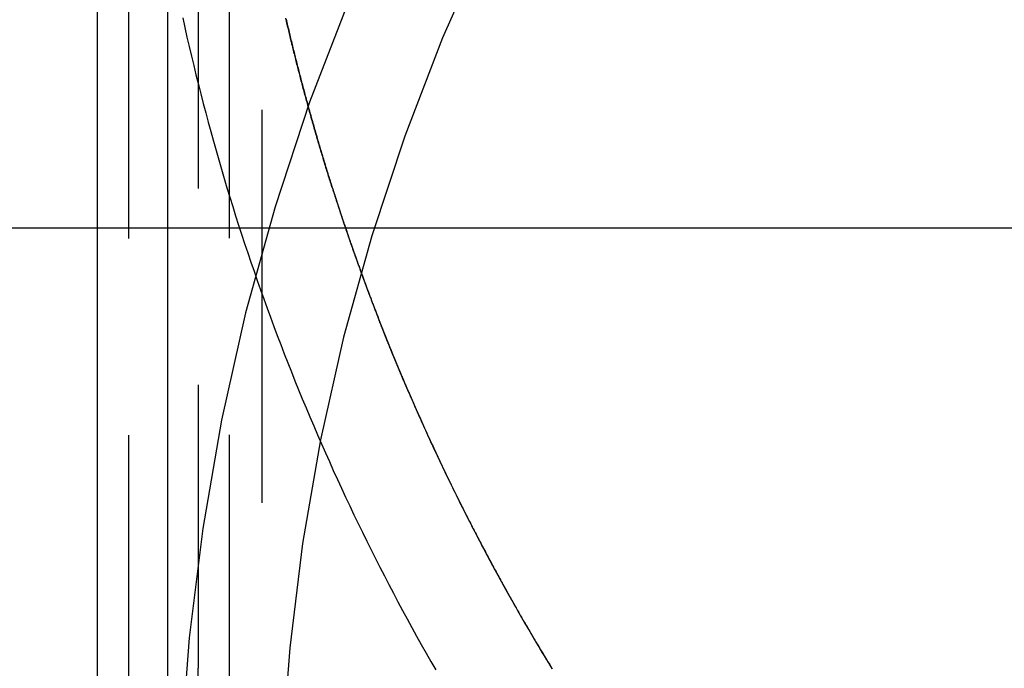
# Model space of a CAD drawing. Extents: x 0 to 1379, y -621 to 190.
# Drawn here: x 1146 to 1162, y 5 to 15 of the extents above; entities that cross this region are included whole.
import ezdxf

# ---------------------------------------------------------------- set-up
doc = ezdxf.new("R2010")
doc.units = 0
doc.header["$LTSCALE"] = 25
doc.linetypes.add('VERDECKT', pattern=[0.375, 0.25, -0.125])
doc.layers.get('0').update_dxf_attribs({"linetype": 'CONTINUOUS'})
doc.layers.add('RAHMEN', color=9, linetype='CONTINUOUS')

# ---------------------------------------------------------------- blocks, each defined once
blk = doc.blocks.new('A$C2E206154')
at = {"color": 1, "linetype": 'VERDECKT', "extrusion": (2e-16, 1, 2e-16)}
for p, q in [((-548.422, 587.593), (-548.422, 545.589)), ((-547.409, 582.593), (-547.409, 544.176)), ((-549.522, 543.047), (-549.522, 563.772)), ((-547.922, 543.05), (-547.922, 563.772)), ((-550.022, 552.593), (-550.022, 557.593)), ((-548.909, 557.593), (-548.909, 552.593)), ((-548.422, 543.234), (-548.422, 545.589))]:
    blk.add_line(p, q, dxfattribs=at)
at = {"color": 3, "linetype": 'CONTINUOUS', "extrusion": (2e-16, 1, 2e-16)}
for p, q in [((-563.022, 552.593), (-463.022, 552.593)), ((-550.022, 545.589), (-550.022, 552.593)), ((-548.909, 552.593), (-548.909, 542.593)), ((-550.022, 545.249), (-550.022, 545.589))]:
    blk.add_line(p, q, dxfattribs=at)
at = {"color": 1, "linetype": 'VERDECKT'}
for points in [[(-546.016, 556.224, 0), (-546.647, 554.59, 0), (-547.197, 552.928, 0), (-547.665, 551.241, 0), (-548.049, 549.533, 0), (-548.348, 547.809, 0), (-548.563, 546.071, 0), (-548.692, 544.326, 0), (-548.735, 542.576, 0), (-548.692, 540.826, 0), (-548.563, 539.08, 0), (-548.348, 537.343, 0), (-548.049, 535.618, 0), (-547.665, 533.91, 0)], [(-534.659, 568.904, 0), (-535.927, 567.812, 0), (-537.139, 566.66, 0), (-538.293, 565.449, 0), (-539.387, 564.183, 0), (-540.417, 562.865, 0), (-541.381, 561.498, 0), (-542.276, 560.086, 0), (-543.101, 558.631, 0), (-543.854, 557.138, 0), (-544.532, 555.61, 0), (-545.135, 554.05, 0), (-545.66, 552.463, 0), (-546.107, 550.852, 0), (-546.473, 549.22, 0), (-546.76, 547.573, 0), (-546.964, 545.914, 0), (-547.088, 544.247, 0), (-547.129, 542.576, 0), (-547.088, 540.905, 0), (-546.964, 539.237, 0), (-546.76, 537.578, 0), (-546.473, 535.931, 0), (-546.107, 534.3, 0)], [(-548.667, 555.928, 0), (-548.633, 555.776, 0), (-548.599, 555.625, 0), (-548.564, 555.474, 0), (-548.528, 555.323, 0), (-548.492, 555.172, 0), (-548.455, 555.022, 0), (-548.417, 554.871, 0), (-548.379, 554.721, 0), (-548.34, 554.571, 0), (-548.301, 554.421, 0), (-548.261, 554.271, 0), (-548.22, 554.122, 0), (-548.178, 553.972, 0), (-548.136, 553.823, 0), (-548.094, 553.674, 0), (-548.05, 553.525, 0), (-548.006, 553.377, 0), (-547.962, 553.228, 0), (-547.917, 553.08, 0), (-547.871, 552.932, 0), (-547.824, 552.784, 0), (-547.777, 552.636, 0), (-547.729, 552.489, 0), (-547.681, 552.341, 0), (-547.632, 552.194, 0), (-547.582, 552.047, 0), (-547.532, 551.901, 0), (-547.481, 551.754, 0), (-547.43, 551.608, 0), (-547.378, 551.462, 0), (-547.325, 551.316, 0), (-547.272, 551.171, 0), (-547.218, 551.025, 0), (-547.163, 550.88, 0), (-547.108, 550.735, 0), (-547.052, 550.591, 0), (-546.996, 550.446, 0), (-546.938, 550.302, 0), (-546.881, 550.158, 0), (-546.823, 550.014, 0), (-546.764, 549.871, 0), (-546.704, 549.728, 0), (-546.644, 549.585, 0), (-546.583, 549.442, 0), (-546.522, 549.3, 0), (-546.46, 549.158, 0), (-546.397, 549.016, 0), (-546.334, 548.874, 0), (-546.271, 548.733, 0), (-546.206, 548.592, 0), (-546.141, 548.451, 0), (-546.076, 548.31, 0), (-546.01, 548.17, 0), (-545.943, 548.03, 0), (-545.875, 547.89, 0), (-545.808, 547.751, 0), (-545.739, 547.612, 0), (-545.67, 547.473, 0), (-545.6, 547.335, 0), (-545.53, 547.196, 0), (-545.459, 547.059, 0), (-545.388, 546.921, 0), (-545.315, 546.784, 0), (-545.243, 546.647, 0), (-545.17, 546.51, 0), (-545.096, 546.374, 0), (-545.021, 546.237, 0), (-544.946, 546.102, 0), (-544.871, 545.966, 0), (-544.795, 545.831, 0), (-544.718, 545.696, 0), (-544.641, 545.562, 0)], [(-546.285, 553.222, 0), (-546.292, 553.246, 0), (-546.3, 553.269, 0), (-546.307, 553.293, 0), (-546.315, 553.317, 0), (-546.322, 553.341, 0), (-546.33, 553.365, 0), (-546.337, 553.389, 0), (-546.345, 553.413, 0), (-546.352, 553.437, 0), (-546.36, 553.461, 0), (-546.367, 553.484, 0), (-546.375, 553.508, 0), (-546.382, 553.532, 0), (-546.389, 553.556, 0), (-546.397, 553.58, 0), (-546.404, 553.604, 0), (-546.411, 553.628, 0), (-546.419, 553.652, 0), (-546.426, 553.676, 0), (-546.433, 553.7, 0), (-546.44, 553.724, 0), (-546.448, 553.748, 0), (-546.455, 553.772, 0), (-546.462, 553.796, 0), (-546.469, 553.82, 0), (-546.476, 553.844, 0), (-546.483, 553.868, 0), (-546.49, 553.892, 0), (-546.498, 553.916, 0), (-546.505, 553.94, 0), (-546.512, 553.964, 0), (-546.519, 553.988, 0), (-546.526, 554.012, 0), (-546.533, 554.036, 0), (-546.54, 554.06, 0), (-546.547, 554.084, 0), (-546.554, 554.108, 0), (-546.561, 554.132, 0), (-546.568, 554.156, 0), (-546.574, 554.18, 0), (-546.581, 554.204, 0), (-546.588, 554.228, 0), (-546.595, 554.252, 0), (-546.602, 554.276, 0), (-546.609, 554.3, 0), (-546.616, 554.324, 0), (-546.622, 554.349, 0), (-546.629, 554.373, 0), (-546.636, 554.397, 0), (-546.643, 554.421, 0), (-546.649, 554.445, 0), (-546.656, 554.469, 0), (-546.663, 554.493, 0), (-546.669, 554.517, 0), (-546.676, 554.541, 0), (-546.683, 554.566, 0), (-546.689, 554.59, 0), (-546.696, 554.614, 0), (-546.702, 554.638, 0), (-546.709, 554.662, 0), (-546.715, 554.686, 0), (-546.722, 554.71, 0), (-546.728, 554.735, 0), (-546.735, 554.759, 0), (-546.741, 554.783, 0), (-546.748, 554.807, 0), (-546.754, 554.831, 0), (-546.761, 554.856, 0), (-546.767, 554.88, 0), (-546.774, 554.904, 0), (-546.78, 554.928, 0), (-546.786, 554.952, 0), (-546.793, 554.977, 0), (-546.799, 555.001, 0), (-546.805, 555.025, 0), (-546.811, 555.049, 0), (-546.818, 555.073, 0), (-546.824, 555.098, 0), (-546.83, 555.122, 0), (-546.836, 555.146, 0), (-546.843, 555.17, 0), (-546.849, 555.195, 0), (-546.855, 555.219, 0), (-546.861, 555.243, 0), (-546.867, 555.267, 0), (-546.873, 555.292, 0), (-546.879, 555.316, 0), (-546.885, 555.34, 0), (-546.892, 555.365, 0), (-546.898, 555.389, 0), (-546.904, 555.413, 0), (-546.91, 555.437, 0), (-546.916, 555.462, 0), (-546.922, 555.486, 0), (-546.928, 555.51, 0), (-546.933, 555.535, 0), (-546.939, 555.559, 0), (-546.945, 555.583, 0), (-546.951, 555.608, 0), (-546.957, 555.632, 0), (-546.963, 555.656, 0), (-546.969, 555.681, 0), (-546.974, 555.705, 0), (-546.98, 555.729, 0), (-546.986, 555.754, 0), (-546.992, 555.778, 0), (-546.998, 555.802, 0), (-547.003, 555.827, 0), (-547.009, 555.851, 0), (-547.015, 555.876, 0), (-547.02, 555.9, 0), (-547.026, 555.924, 0)], [(-546.285, 553.222, 0), (-546.28, 553.205, 0), (-546.274, 553.189, 0), (-546.269, 553.172, 0), (-546.264, 553.156, 0), (-546.258, 553.139, 0), (-546.253, 553.123, 0), (-546.248, 553.106, 0), (-546.243, 553.09, 0), (-546.237, 553.073, 0), (-546.232, 553.057, 0), (-546.227, 553.04, 0), (-546.221, 553.024, 0), (-546.216, 553.007, 0), (-546.21, 552.991, 0), (-546.205, 552.974, 0), (-546.2, 552.958, 0), (-546.194, 552.941, 0), (-546.189, 552.925, 0), (-546.184, 552.909, 0), (-546.178, 552.892, 0), (-546.173, 552.876, 0), (-546.167, 552.859, 0), (-546.162, 552.843, 0), (-546.156, 552.826, 0), (-546.151, 552.81, 0), (-546.145, 552.793, 0), (-546.14, 552.777, 0), (-546.135, 552.76, 0), (-546.129, 552.744, 0), (-546.124, 552.728, 0), (-546.118, 552.711, 0), (-546.113, 552.695, 0), (-546.107, 552.678, 0), (-546.102, 552.662, 0), (-546.096, 552.646, 0), (-546.09, 552.629, 0), (-546.085, 552.613, 0), (-546.079, 552.596, 0), (-546.074, 552.58, 0), (-546.068, 552.563, 0), (-546.063, 552.547, 0), (-546.057, 552.531, 0), (-546.051, 552.514, 0), (-546.046, 552.498, 0), (-546.04, 552.481, 0), (-546.035, 552.465, 0), (-546.029, 552.449, 0), (-546.023, 552.432, 0), (-546.018, 552.416, 0), (-546.012, 552.4, 0), (-546.006, 552.383, 0), (-546.001, 552.367, 0), (-545.995, 552.35, 0), (-545.989, 552.334, 0), (-545.984, 552.318, 0), (-545.978, 552.301, 0), (-545.972, 552.285, 0), (-545.966, 552.269, 0), (-545.961, 552.252, 0), (-545.955, 552.236, 0), (-545.949, 552.22, 0), (-545.943, 552.203, 0), (-545.938, 552.187, 0), (-545.932, 552.171, 0), (-545.926, 552.154, 0), (-545.92, 552.138, 0), (-545.915, 552.122, 0), (-545.909, 552.105, 0), (-545.903, 552.089, 0), (-545.897, 552.073, 0), (-545.891, 552.056, 0), (-545.885, 552.04, 0), (-545.88, 552.024, 0), (-545.874, 552.007, 0), (-545.868, 551.991, 0), (-545.862, 551.975, 0), (-545.856, 551.959, 0), (-545.85, 551.942, 0), (-545.844, 551.926, 0), (-545.839, 551.91, 0), (-545.833, 551.893, 0), (-545.827, 551.877, 0), (-545.821, 551.861, 0), (-545.815, 551.845, 0), (-545.809, 551.828, 0), (-545.803, 551.812, 0), (-545.797, 551.796, 0), (-545.791, 551.779, 0), (-545.785, 551.763, 0), (-545.779, 551.747, 0), (-545.773, 551.731, 0), (-545.767, 551.714, 0), (-545.761, 551.698, 0), (-545.755, 551.682, 0), (-545.749, 551.666, 0), (-545.743, 551.649, 0), (-545.737, 551.633, 0), (-545.731, 551.617, 0), (-545.725, 551.601, 0), (-545.719, 551.584, 0), (-545.713, 551.568, 0), (-545.707, 551.552, 0), (-545.701, 551.536, 0), (-545.694, 551.52, 0), (-545.688, 551.503, 0), (-545.682, 551.487, 0), (-545.676, 551.471, 0), (-545.67, 551.455, 0), (-545.664, 551.439, 0), (-545.658, 551.422, 0), (-545.652, 551.406, 0), (-545.645, 551.39, 0), (-545.639, 551.374, 0), (-545.633, 551.358, 0), (-545.627, 551.341, 0), (-545.621, 551.325, 0), (-545.615, 551.309, 0), (-545.608, 551.293, 0), (-545.602, 551.277, 0), (-545.596, 551.26, 0), (-545.59, 551.244, 0), (-545.583, 551.228, 0), (-545.577, 551.212, 0), (-545.571, 551.196, 0), (-545.565, 551.18, 0), (-545.558, 551.164, 0), (-545.552, 551.147, 0), (-545.546, 551.131, 0)], [(-545.099, 550.04, 0), (-545.103, 550.049, 0), (-545.107, 550.057, 0), (-545.11, 550.066, 0), (-545.114, 550.074, 0), (-545.117, 550.083, 0), (-545.121, 550.091, 0), (-545.125, 550.1, 0), (-545.128, 550.108, 0), (-545.132, 550.117, 0), (-545.135, 550.125, 0), (-545.139, 550.134, 0), (-545.143, 550.142, 0), (-545.146, 550.15, 0), (-545.15, 550.159, 0), (-545.154, 550.167, 0), (-545.157, 550.176, 0), (-545.161, 550.184, 0), (-545.164, 550.193, 0), (-545.168, 550.201, 0), (-545.171, 550.21, 0), (-545.175, 550.218, 0), (-545.179, 550.227, 0), (-545.182, 550.235, 0), (-545.186, 550.244, 0), (-545.189, 550.252, 0), (-545.193, 550.261, 0), (-545.197, 550.269, 0), (-545.2, 550.278, 0), (-545.204, 550.286, 0), (-545.207, 550.295, 0), (-545.211, 550.303, 0), (-545.214, 550.312, 0), (-545.218, 550.32, 0), (-545.221, 550.329, 0), (-545.225, 550.337, 0), (-545.229, 550.346, 0), (-545.232, 550.354, 0), (-545.236, 550.363, 0), (-545.239, 550.371, 0), (-545.243, 550.38, 0), (-545.246, 550.388, 0), (-545.25, 550.397, 0), (-545.253, 550.405, 0), (-545.257, 550.414, 0), (-545.26, 550.422, 0), (-545.264, 550.431, 0), (-545.268, 550.439, 0), (-545.271, 550.448, 0), (-545.275, 550.456, 0), (-545.278, 550.465, 0), (-545.282, 550.473, 0), (-545.285, 550.482, 0), (-545.289, 550.49, 0), (-545.292, 550.499, 0), (-545.296, 550.507, 0), (-545.299, 550.516, 0), (-545.303, 550.524, 0), (-545.306, 550.533, 0), (-545.31, 550.541, 0), (-545.313, 550.55, 0), (-545.317, 550.558, 0), (-545.32, 550.567, 0), (-545.324, 550.575, 0), (-545.327, 550.584, 0), (-545.331, 550.592, 0), (-545.334, 550.601, 0), (-545.338, 550.61, 0), (-545.341, 550.618, 0), (-545.345, 550.627, 0), (-545.348, 550.635, 0), (-545.352, 550.644, 0), (-545.355, 550.652, 0), (-545.358, 550.661, 0), (-545.362, 550.669, 0), (-545.365, 550.678, 0), (-545.369, 550.686, 0), (-545.372, 550.695, 0), (-545.376, 550.703, 0), (-545.379, 550.712, 0), (-545.383, 550.72, 0), (-545.386, 550.729, 0), (-545.39, 550.737, 0), (-545.393, 550.746, 0), (-545.396, 550.755, 0), (-545.4, 550.763, 0), (-545.403, 550.772, 0), (-545.407, 550.78, 0), (-545.41, 550.789, 0), (-545.414, 550.797, 0), (-545.417, 550.806, 0), (-545.421, 550.814, 0), (-545.424, 550.823, 0), (-545.427, 550.831, 0), (-545.431, 550.84, 0), (-545.434, 550.849, 0), (-545.438, 550.857, 0), (-545.441, 550.866, 0), (-545.444, 550.874, 0), (-545.448, 550.883, 0), (-545.451, 550.891, 0), (-545.455, 550.9, 0), (-545.458, 550.908, 0), (-545.462, 550.917, 0), (-545.465, 550.926, 0), (-545.468, 550.934, 0), (-545.472, 550.943, 0), (-545.475, 550.951, 0), (-545.478, 550.96, 0), (-545.482, 550.968, 0), (-545.485, 550.977, 0), (-545.489, 550.986, 0), (-545.492, 550.994, 0), (-545.495, 551.003, 0), (-545.499, 551.011, 0), (-545.502, 551.02, 0), (-545.506, 551.028, 0), (-545.509, 551.037, 0), (-545.512, 551.045, 0), (-545.516, 551.054, 0), (-545.519, 551.063, 0), (-545.522, 551.071, 0), (-545.526, 551.08, 0), (-545.529, 551.088, 0), (-545.532, 551.097, 0), (-545.536, 551.106, 0), (-545.539, 551.114, 0), (-545.542, 551.123, 0), (-545.546, 551.131, 0)], [(-545.099, 550.04, 0), (-545.082, 550.001, 0), (-545.065, 549.961, 0), (-545.048, 549.921, 0), (-545.03, 549.881, 0), (-545.013, 549.841, 0), (-544.996, 549.802, 0), (-544.978, 549.762, 0), (-544.961, 549.722, 0), (-544.943, 549.683, 0), (-544.926, 549.643, 0), (-544.908, 549.603, 0), (-544.89, 549.564, 0), (-544.873, 549.524, 0), (-544.855, 549.485, 0), (-544.837, 549.445, 0), (-544.819, 549.406, 0), (-544.801, 549.366, 0), (-544.783, 549.327, 0), (-544.765, 549.287, 0), (-544.747, 549.248, 0), (-544.729, 549.209, 0), (-544.711, 549.169, 0), (-544.693, 549.13, 0), (-544.675, 549.09, 0), (-544.656, 549.051, 0), (-544.638, 549.012, 0), (-544.62, 548.973, 0), (-544.601, 548.933, 0), (-544.583, 548.894, 0), (-544.564, 548.855, 0), (-544.545, 548.816, 0), (-544.527, 548.777, 0), (-544.508, 548.738, 0), (-544.489, 548.698, 0), (-544.471, 548.659, 0), (-544.452, 548.62, 0), (-544.433, 548.581, 0), (-544.414, 548.542, 0), (-544.395, 548.503, 0), (-544.376, 548.464, 0), (-544.357, 548.425, 0), (-544.338, 548.387, 0), (-544.318, 548.348, 0), (-544.299, 548.309, 0), (-544.28, 548.27, 0), (-544.261, 548.231, 0), (-544.241, 548.192, 0), (-544.222, 548.154, 0), (-544.202, 548.115, 0), (-544.183, 548.076, 0), (-544.163, 548.038, 0), (-544.144, 547.999, 0), (-544.124, 547.96, 0), (-544.104, 547.922, 0), (-544.084, 547.883, 0), (-544.065, 547.844, 0), (-544.045, 547.806, 0), (-544.025, 547.767, 0), (-544.005, 547.729, 0), (-543.985, 547.69, 0), (-543.965, 547.652, 0), (-543.945, 547.614, 0), (-543.925, 547.575, 0), (-543.904, 547.537, 0), (-543.884, 547.498, 0), (-543.864, 547.46, 0), (-543.843, 547.422, 0), (-543.823, 547.384, 0), (-543.803, 547.345, 0), (-543.782, 547.307, 0), (-543.762, 547.269, 0), (-543.741, 547.231, 0), (-543.72, 547.193, 0), (-543.7, 547.154, 0), (-543.679, 547.116, 0), (-543.658, 547.078, 0), (-543.637, 547.04, 0), (-543.617, 547.002, 0), (-543.596, 546.964, 0), (-543.575, 546.926, 0), (-543.554, 546.888, 0), (-543.533, 546.85, 0), (-543.512, 546.813, 0), (-543.49, 546.775, 0), (-543.469, 546.737, 0), (-543.448, 546.699, 0), (-543.427, 546.661, 0), (-543.405, 546.624, 0), (-543.384, 546.586, 0), (-543.363, 546.548, 0), (-543.341, 546.51, 0), (-543.32, 546.473, 0), (-543.298, 546.435, 0), (-543.276, 546.398, 0), (-543.255, 546.36, 0), (-543.233, 546.323, 0), (-543.211, 546.285, 0), (-543.189, 546.248, 0), (-543.168, 546.21, 0), (-543.146, 546.173, 0), (-543.124, 546.135, 0), (-543.102, 546.098, 0), (-543.08, 546.061, 0), (-543.058, 546.023, 0), (-543.036, 545.986, 0), (-543.013, 545.949, 0), (-542.991, 545.911, 0), (-542.969, 545.874, 0), (-542.947, 545.837, 0), (-542.924, 545.8, 0), (-542.902, 545.763, 0), (-542.879, 545.726, 0), (-542.857, 545.689, 0), (-542.834, 545.652, 0), (-542.812, 545.615, 0), (-542.789, 545.578, 0)]]:
    blk.add_polyline3d(points, dxfattribs=at)
at = {"color": 1}
for points in [[(-547.022, 555.907, 0), (-547.016, 555.882, 0), (-547.01, 555.857, 0), (-547.004, 555.831, 0), (-546.998, 555.806, 0), (-546.992, 555.781, 0), (-546.986, 555.755, 0), (-546.98, 555.73, 0), (-546.974, 555.705, 0), (-546.968, 555.68, 0), (-546.962, 555.655, 0), (-546.956, 555.63, 0), (-546.95, 555.604, 0), (-546.944, 555.579, 0), (-546.938, 555.554, 0), (-546.932, 555.529, 0), (-546.926, 555.504, 0), (-546.92, 555.479, 0), (-546.913, 555.454, 0), (-546.907, 555.429, 0), (-546.901, 555.404, 0), (-546.895, 555.379, 0), (-546.889, 555.354, 0), (-546.882, 555.329, 0), (-546.876, 555.305, 0), (-546.87, 555.28, 0), (-546.864, 555.255, 0), (-546.857, 555.23, 0), (-546.851, 555.205, 0), (-546.845, 555.18, 0), (-546.839, 555.156, 0), (-546.832, 555.131, 0), (-546.826, 555.106, 0), (-546.819, 555.081, 0), (-546.813, 555.057, 0), (-546.807, 555.032, 0), (-546.8, 555.007, 0), (-546.794, 554.983, 0), (-546.787, 554.958, 0), (-546.781, 554.934, 0), (-546.775, 554.909, 0), (-546.768, 554.885, 0), (-546.762, 554.86, 0), (-546.755, 554.836, 0), (-546.749, 554.811, 0), (-546.742, 554.787, 0), (-546.736, 554.762, 0), (-546.729, 554.738, 0), (-546.722, 554.713, 0), (-546.716, 554.689, 0), (-546.709, 554.665, 0), (-546.703, 554.64, 0), (-546.696, 554.616, 0), (-546.689, 554.592, 0), (-546.683, 554.567, 0), (-546.676, 554.543, 0), (-546.669, 554.519, 0), (-546.663, 554.495, 0), (-546.656, 554.471, 0), (-546.649, 554.446, 0), (-546.643, 554.422, 0), (-546.636, 554.398, 0), (-546.629, 554.374, 0), (-546.622, 554.35, 0), (-546.616, 554.326, 0), (-546.609, 554.302, 0), (-546.602, 554.278, 0), (-546.595, 554.254, 0), (-546.588, 554.23, 0), (-546.582, 554.206, 0), (-546.575, 554.182, 0), (-546.568, 554.158, 0), (-546.561, 554.134, 0), (-546.554, 554.111, 0), (-546.547, 554.087, 0), (-546.54, 554.063, 0), (-546.534, 554.039, 0), (-546.527, 554.015, 0), (-546.52, 553.992, 0), (-546.513, 553.968, 0), (-546.506, 553.944, 0), (-546.499, 553.921, 0), (-546.492, 553.897, 0), (-546.485, 553.873, 0), (-546.478, 553.85, 0), (-546.471, 553.826, 0), (-546.464, 553.803, 0), (-546.457, 553.779, 0), (-546.45, 553.756, 0), (-546.443, 553.732, 0), (-546.436, 553.709, 0), (-546.429, 553.685, 0), (-546.421, 553.662, 0), (-546.414, 553.639, 0), (-546.407, 553.615, 0), (-546.4, 553.592, 0), (-546.393, 553.569, 0), (-546.386, 553.545, 0), (-546.379, 553.522, 0), (-546.372, 553.499, 0), (-546.364, 553.476, 0), (-546.357, 553.452, 0), (-546.35, 553.429, 0), (-546.343, 553.406, 0), (-546.336, 553.383, 0), (-546.328, 553.36, 0), (-546.321, 553.337, 0), (-546.314, 553.314, 0), (-546.307, 553.291, 0), (-546.299, 553.268, 0), (-546.292, 553.245, 0), (-546.285, 553.222, 0)], [(-546.285, 553.222, 0), (-546.28, 553.208, 0), (-546.276, 553.194, 0), (-546.271, 553.18, 0), (-546.267, 553.166, 0), (-546.263, 553.152, 0), (-546.258, 553.138, 0), (-546.254, 553.125, 0), (-546.249, 553.111, 0), (-546.245, 553.097, 0), (-546.24, 553.083, 0), (-546.236, 553.069, 0), (-546.231, 553.055, 0), (-546.227, 553.042, 0), (-546.223, 553.028, 0), (-546.218, 553.014, 0), (-546.214, 553, 0), (-546.209, 552.987, 0), (-546.205, 552.973, 0), (-546.2, 552.959, 0), (-546.196, 552.945, 0), (-546.191, 552.932, 0), (-546.187, 552.918, 0), (-546.182, 552.904, 0), (-546.178, 552.891, 0), (-546.173, 552.877, 0), (-546.169, 552.863, 0), (-546.164, 552.85, 0), (-546.16, 552.836, 0), (-546.155, 552.822, 0), (-546.151, 552.809, 0), (-546.146, 552.795, 0), (-546.142, 552.781, 0), (-546.137, 552.768, 0), (-546.133, 552.754, 0), (-546.128, 552.741, 0), (-546.123, 552.727, 0), (-546.119, 552.713, 0), (-546.114, 552.7, 0), (-546.11, 552.686, 0), (-546.105, 552.673, 0), (-546.101, 552.659, 0), (-546.096, 552.646, 0), (-546.092, 552.632, 0), (-546.087, 552.619, 0), (-546.083, 552.605, 0), (-546.078, 552.592, 0), (-546.073, 552.578, 0), (-546.069, 552.565, 0), (-546.064, 552.551, 0), (-546.06, 552.538, 0), (-546.055, 552.524, 0), (-546.05, 552.511, 0), (-546.046, 552.498, 0), (-546.041, 552.484, 0), (-546.037, 552.471, 0), (-546.032, 552.457, 0), (-546.027, 552.444, 0), (-546.023, 552.431, 0), (-546.018, 552.417, 0), (-546.014, 552.404, 0), (-546.009, 552.391, 0), (-546.004, 552.377, 0), (-546, 552.364, 0), (-545.995, 552.351, 0), (-545.991, 552.337, 0), (-545.986, 552.324, 0), (-545.981, 552.311, 0), (-545.977, 552.297, 0), (-545.972, 552.284, 0), (-545.967, 552.271, 0), (-545.963, 552.258, 0), (-545.958, 552.244, 0), (-545.953, 552.231, 0), (-545.949, 552.218, 0), (-545.944, 552.205, 0), (-545.94, 552.192, 0), (-545.935, 552.178, 0), (-545.93, 552.165, 0), (-545.926, 552.152, 0), (-545.921, 552.139, 0), (-545.916, 552.126, 0), (-545.912, 552.113, 0), (-545.907, 552.099, 0), (-545.902, 552.086, 0), (-545.898, 552.073, 0), (-545.893, 552.06, 0), (-545.888, 552.047, 0), (-545.884, 552.034, 0), (-545.879, 552.021, 0), (-545.874, 552.008, 0), (-545.869, 551.995, 0), (-545.865, 551.982, 0), (-545.86, 551.969, 0), (-545.855, 551.956, 0), (-545.851, 551.943, 0), (-545.846, 551.93, 0), (-545.841, 551.917, 0), (-545.837, 551.904, 0), (-545.832, 551.891, 0), (-545.827, 551.878, 0), (-545.822, 551.865, 0), (-545.818, 551.852, 0), (-545.813, 551.839, 0), (-545.808, 551.826, 0), (-545.804, 551.813, 0), (-545.799, 551.8, 0), (-545.794, 551.787, 0), (-545.789, 551.774, 0), (-545.785, 551.762, 0), (-545.78, 551.749, 0), (-545.775, 551.736, 0), (-545.77, 551.723, 0), (-545.766, 551.71, 0), (-545.761, 551.697, 0), (-545.756, 551.685, 0), (-545.751, 551.672, 0), (-545.747, 551.659, 0), (-545.742, 551.646, 0), (-545.737, 551.634, 0), (-545.732, 551.621, 0), (-545.728, 551.608, 0), (-545.723, 551.595, 0), (-545.718, 551.583, 0), (-545.713, 551.57, 0), (-545.709, 551.557, 0), (-545.704, 551.544, 0), (-545.699, 551.532, 0), (-545.694, 551.519, 0), (-545.69, 551.506, 0), (-545.685, 551.494, 0), (-545.68, 551.481, 0), (-545.675, 551.468, 0), (-545.671, 551.456, 0), (-545.666, 551.443, 0), (-545.661, 551.431, 0), (-545.656, 551.418, 0), (-545.651, 551.405, 0), (-545.647, 551.393, 0), (-545.642, 551.38, 0), (-545.637, 551.368, 0), (-545.632, 551.355, 0), (-545.627, 551.343, 0), (-545.623, 551.33, 0), (-545.618, 551.318, 0), (-545.613, 551.305, 0), (-545.608, 551.293, 0), (-545.604, 551.28, 0), (-545.599, 551.268, 0), (-545.594, 551.255, 0), (-545.589, 551.243, 0), (-545.584, 551.23, 0), (-545.579, 551.218, 0), (-545.575, 551.206, 0), (-545.57, 551.193, 0), (-545.565, 551.181, 0), (-545.56, 551.168, 0), (-545.555, 551.156, 0), (-545.551, 551.144, 0), (-545.546, 551.131, 0)], [(-545.546, 551.131, 0), (-545.543, 551.124, 0), (-545.54, 551.117, 0), (-545.537, 551.11, 0), (-545.535, 551.103, 0), (-545.532, 551.096, 0), (-545.529, 551.088, 0), (-545.526, 551.081, 0), (-545.524, 551.074, 0), (-545.521, 551.067, 0), (-545.518, 551.06, 0), (-545.515, 551.053, 0), (-545.512, 551.046, 0), (-545.51, 551.039, 0), (-545.507, 551.032, 0), (-545.504, 551.024, 0), (-545.501, 551.017, 0), (-545.498, 551.01, 0), (-545.496, 551.003, 0), (-545.493, 550.996, 0), (-545.49, 550.989, 0), (-545.487, 550.982, 0), (-545.484, 550.975, 0), (-545.482, 550.968, 0), (-545.479, 550.961, 0), (-545.476, 550.954, 0), (-545.473, 550.947, 0), (-545.47, 550.94, 0), (-545.468, 550.933, 0), (-545.465, 550.925, 0), (-545.462, 550.918, 0), (-545.459, 550.911, 0), (-545.456, 550.904, 0), (-545.454, 550.897, 0), (-545.451, 550.89, 0), (-545.448, 550.883, 0), (-545.445, 550.876, 0), (-545.442, 550.869, 0), (-545.44, 550.862, 0), (-545.437, 550.855, 0), (-545.434, 550.848, 0), (-545.431, 550.841, 0), (-545.428, 550.834, 0), (-545.426, 550.827, 0), (-545.423, 550.82, 0), (-545.42, 550.813, 0), (-545.417, 550.806, 0), (-545.414, 550.799, 0), (-545.412, 550.792, 0), (-545.409, 550.785, 0), (-545.406, 550.778, 0), (-545.403, 550.771, 0), (-545.4, 550.764, 0), (-545.398, 550.757, 0), (-545.395, 550.75, 0), (-545.392, 550.744, 0), (-545.389, 550.737, 0), (-545.386, 550.73, 0), (-545.384, 550.723, 0), (-545.381, 550.716, 0), (-545.378, 550.709, 0), (-545.375, 550.702, 0), (-545.372, 550.695, 0), (-545.37, 550.688, 0), (-545.367, 550.681, 0), (-545.364, 550.674, 0), (-545.361, 550.667, 0), (-545.358, 550.66, 0), (-545.356, 550.653, 0), (-545.353, 550.647, 0), (-545.35, 550.64, 0), (-545.347, 550.633, 0), (-545.344, 550.626, 0), (-545.341, 550.619, 0), (-545.339, 550.612, 0), (-545.336, 550.605, 0), (-545.333, 550.598, 0), (-545.33, 550.591, 0), (-545.327, 550.585, 0), (-545.325, 550.578, 0), (-545.322, 550.571, 0), (-545.319, 550.564, 0), (-545.316, 550.557, 0), (-545.313, 550.55, 0), (-545.311, 550.543, 0), (-545.308, 550.537, 0), (-545.305, 550.53, 0), (-545.302, 550.523, 0), (-545.299, 550.516, 0), (-545.296, 550.509, 0), (-545.294, 550.502, 0), (-545.291, 550.496, 0), (-545.288, 550.489, 0), (-545.285, 550.482, 0), (-545.282, 550.475, 0), (-545.28, 550.468, 0), (-545.277, 550.462, 0), (-545.274, 550.455, 0), (-545.271, 550.448, 0), (-545.268, 550.441, 0), (-545.266, 550.434, 0), (-545.263, 550.428, 0), (-545.26, 550.421, 0), (-545.257, 550.414, 0), (-545.254, 550.407, 0), (-545.251, 550.401, 0), (-545.249, 550.394, 0), (-545.246, 550.387, 0), (-545.243, 550.38, 0), (-545.24, 550.373, 0), (-545.237, 550.367, 0), (-545.235, 550.36, 0), (-545.232, 550.353, 0), (-545.229, 550.346, 0), (-545.226, 550.34, 0), (-545.223, 550.333, 0), (-545.22, 550.326, 0), (-545.218, 550.32, 0), (-545.215, 550.313, 0), (-545.212, 550.306, 0), (-545.209, 550.299, 0), (-545.206, 550.293, 0), (-545.204, 550.286, 0), (-545.201, 550.279, 0), (-545.198, 550.273, 0), (-545.195, 550.266, 0), (-545.192, 550.259, 0), (-545.189, 550.252, 0), (-545.187, 550.246, 0), (-545.184, 550.239, 0), (-545.181, 550.232, 0), (-545.178, 550.226, 0), (-545.175, 550.219, 0), (-545.173, 550.212, 0), (-545.17, 550.206, 0), (-545.167, 550.199, 0), (-545.164, 550.192, 0), (-545.161, 550.186, 0), (-545.158, 550.179, 0), (-545.156, 550.173, 0), (-545.153, 550.166, 0), (-545.15, 550.159, 0), (-545.147, 550.153, 0), (-545.144, 550.146, 0), (-545.142, 550.139, 0), (-545.139, 550.133, 0), (-545.136, 550.126, 0), (-545.133, 550.119, 0), (-545.13, 550.113, 0), (-545.127, 550.106, 0), (-545.125, 550.1, 0), (-545.122, 550.093, 0), (-545.119, 550.086, 0), (-545.116, 550.08, 0), (-545.113, 550.073, 0), (-545.111, 550.067, 0), (-545.108, 550.06, 0), (-545.105, 550.054, 0), (-545.102, 550.047, 0), (-545.099, 550.04, 0)], [(-545.099, 550.04, 0), (-545.083, 550.002, 0), (-545.066, 549.964, 0), (-545.05, 549.926, 0), (-545.034, 549.888, 0), (-545.017, 549.851, 0), (-545.001, 549.813, 0), (-544.984, 549.776, 0), (-544.968, 549.738, 0), (-544.952, 549.701, 0), (-544.935, 549.664, 0), (-544.919, 549.627, 0), (-544.902, 549.59, 0), (-544.886, 549.554, 0), (-544.87, 549.517, 0), (-544.853, 549.481, 0), (-544.837, 549.445, 0), (-544.821, 549.409, 0), (-544.804, 549.373, 0), (-544.788, 549.337, 0), (-544.772, 549.301, 0), (-544.755, 549.265, 0), (-544.739, 549.23, 0), (-544.723, 549.195, 0), (-544.707, 549.16, 0), (-544.69, 549.124, 0), (-544.674, 549.09, 0), (-544.658, 549.055, 0), (-544.642, 549.02, 0), (-544.626, 548.986, 0), (-544.61, 548.951, 0), (-544.593, 548.917, 0), (-544.577, 548.883, 0), (-544.561, 548.849, 0), (-544.545, 548.815, 0), (-544.529, 548.781, 0), (-544.513, 548.748, 0), (-544.497, 548.715, 0), (-544.481, 548.681, 0), (-544.465, 548.648, 0), (-544.449, 548.615, 0), (-544.433, 548.582, 0), (-544.417, 548.55, 0), (-544.402, 548.517, 0), (-544.386, 548.485, 0), (-544.37, 548.452, 0), (-544.354, 548.42, 0), (-544.338, 548.388, 0), (-544.323, 548.356, 0), (-544.307, 548.324, 0), (-544.291, 548.293, 0), (-544.276, 548.261, 0), (-544.26, 548.23, 0), (-544.244, 548.199, 0), (-544.229, 548.168, 0), (-544.213, 548.137, 0), (-544.198, 548.106, 0), (-544.182, 548.076, 0), (-544.167, 548.045, 0), (-544.152, 548.015, 0), (-544.136, 547.985, 0), (-544.121, 547.954, 0), (-544.106, 547.925, 0), (-544.091, 547.895, 0), (-544.075, 547.865, 0), (-544.06, 547.836, 0), (-544.045, 547.806, 0), (-544.03, 547.777, 0), (-544.015, 547.748, 0), (-544, 547.719, 0), (-543.985, 547.691, 0), (-543.97, 547.662, 0), (-543.955, 547.634, 0), (-543.94, 547.605, 0), (-543.926, 547.577, 0), (-543.911, 547.549, 0), (-543.896, 547.521, 0), (-543.882, 547.493, 0), (-543.867, 547.466, 0), (-543.852, 547.438, 0), (-543.838, 547.411, 0), (-543.823, 547.384, 0), (-543.809, 547.357, 0), (-543.795, 547.33, 0), (-543.78, 547.304, 0), (-543.766, 547.277, 0), (-543.752, 547.251, 0), (-543.738, 547.224, 0), (-543.724, 547.198, 0), (-543.71, 547.172, 0), (-543.696, 547.147, 0), (-543.682, 547.121, 0), (-543.668, 547.095, 0), (-543.654, 547.07, 0), (-543.64, 547.045, 0), (-543.626, 547.02, 0), (-543.613, 546.995, 0), (-543.599, 546.97, 0), (-543.585, 546.946, 0), (-543.572, 546.921, 0), (-543.559, 546.897, 0), (-543.545, 546.873, 0), (-543.532, 546.849, 0), (-543.519, 546.825, 0), (-543.505, 546.801, 0), (-543.492, 546.778, 0), (-543.479, 546.754, 0), (-543.466, 546.731, 0), (-543.453, 546.708, 0), (-543.44, 546.685, 0), (-543.427, 546.662, 0), (-543.415, 546.64, 0), (-543.402, 546.617, 0), (-543.389, 546.595, 0), (-543.377, 546.573, 0), (-543.364, 546.551, 0), (-543.352, 546.529, 0), (-543.339, 546.507, 0), (-543.327, 546.486, 0), (-543.315, 546.465, 0), (-543.303, 546.443, 0), (-543.291, 546.422, 0), (-543.279, 546.401, 0), (-543.267, 546.381, 0), (-543.255, 546.36, 0), (-543.243, 546.34, 0), (-543.231, 546.319, 0), (-543.22, 546.299, 0), (-543.208, 546.279, 0), (-543.197, 546.26, 0), (-543.185, 546.24, 0), (-543.174, 546.22, 0), (-543.162, 546.201, 0), (-543.151, 546.182, 0), (-543.14, 546.163, 0), (-543.129, 546.144, 0), (-543.118, 546.125, 0), (-543.107, 546.107, 0), (-543.096, 546.089, 0), (-543.086, 546.07, 0), (-543.075, 546.052, 0), (-543.064, 546.034, 0), (-543.054, 546.017, 0), (-543.043, 545.999, 0), (-543.033, 545.982, 0), (-543.023, 545.964, 0), (-543.013, 545.947, 0), (-543.003, 545.93, 0), (-542.993, 545.914, 0), (-542.983, 545.897, 0), (-542.973, 545.881, 0), (-542.963, 545.864, 0), (-542.953, 545.848, 0), (-542.944, 545.832, 0), (-542.934, 545.817, 0), (-542.925, 545.801, 0), (-542.916, 545.785, 0), (-542.906, 545.77, 0), (-542.897, 545.755, 0), (-542.888, 545.74, 0), (-542.879, 545.725, 0), (-542.87, 545.711, 0), (-542.862, 545.696, 0), (-542.853, 545.682, 0), (-542.844, 545.668, 0), (-542.836, 545.654, 0), (-542.827, 545.64, 0), (-542.819, 545.626, 0), (-542.811, 545.613, 0), (-542.803, 545.6, 0), (-542.795, 545.586, 0)]]:
    blk.add_polyline3d(points, dxfattribs=at)

msp = doc.modelspace()

# ---------------------------------------------------------------- block references
at = {"layer": 'RAHMEN'}
msp.add_blockref('A$C2E206154', (1697.375, -540.593), dxfattribs=at)

doc.saveas('drawing.dxf')
